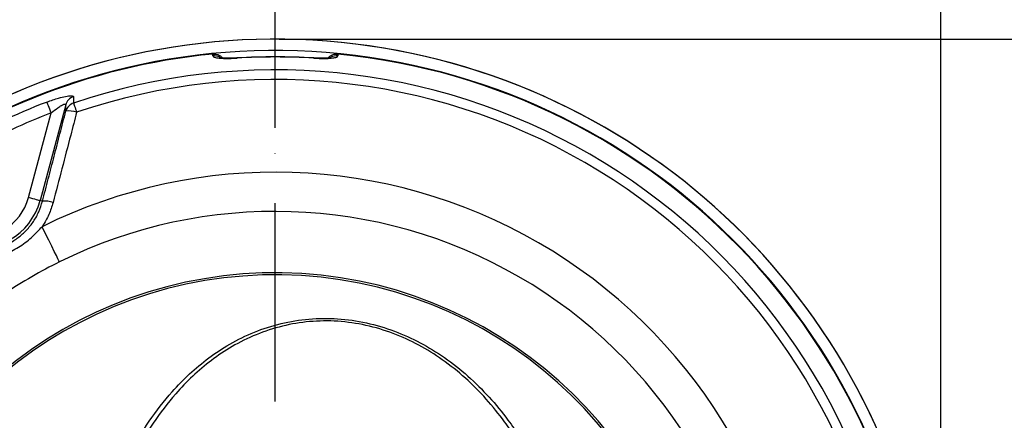
# Model space of a CAD drawing. Extents: x 0 to 11300, y 0 to 7425.
# Drawn here: x 8142 to 8390, y 1592 to 1693 of the extents above; entities that cross this region are included whole.
import ezdxf

# ---------------------------------------------------------------- set-up
doc = ezdxf.new("R2010")
doc.units = 0
doc.header["$LTSCALE"] = 5
doc.linetypes.add('GEN7', pattern=[15, 10, -2.5, 0, -2.5])
doc.layers.get('0').update_dxf_attribs({"linetype": 'CONTINUOUS'})
doc.layers.get('DEFPOINTS').update_dxf_attribs({"linetype": 'CONTINUOUS'})
doc.layers.add('7', color=4, linetype='GEN7')
doc.styles.add('ISO', font='GENISO.SHX')
doc.dimstyles.new('GEN-ISO', dxfattribs={"dimtxt": 50, "dimasz": 50, "dimexe": 40, "dimexo": 1, "dimgap": 30, "dimtad": 0, "dimtih": 1, "dimtoh": 1, "dimdec": 1, "dimtxsty": 'ISO', "dimcen": 2, "dimclrd": 256, "dimclre": 256, "dimclrt": 2, "dimazin": 3, "dimtp": 0.1, "dimtm": 0.1, "dimtfac": 0.05, "dimtdec": 1, "dimtix": 1, "dimtmove": 0, "dimatfit": 3, "dimtolj": 1})

# ---------------------------------------------------------------- blocks, each defined once
blk = doc.blocks.new('*D69')
at = {"color": 3}
for p, q in [((8207.33, 1688.18), (8600.6, 1688.18)), ((8575.6, 1556.72), (8575.6, 1653.18)), ((8375.33, 1521.72), (8600.6, 1521.72))]:
    blk.add_line(p, q, dxfattribs=at)
for points in [[(8581.43, 1653.18), (8569.76, 1653.18), (8575.6, 1688.18)], [(8569.76, 1556.72), (8581.43, 1556.72), (8575.6, 1521.72)]]:
    blk.add_solid(points, dxfattribs=at)
at = {"layer": 'DEFPOINTS', "color": 0}
for p in [(8206.33, 1688.18), (8575.6, 1688.18), (8374.33, 1521.72)]:
    blk.add_point(p, dxfattribs=at)
at = {"color": 2, "insert": (8520.6, 1604.95), "char_height": 50, "attachment_point": 5, "rotation": 90, "style": 'ISO'}
blk.add_mtext('\\A1;6.6', dxfattribs=at)
blk = doc.blocks.new('*D67')
at = {"color": 3}
for p, q in [((7976.33, 1595.13), (7976.33, 1840.31)), ((8206.33, 1668.02), (8206.33, 1840.31)), ((8011.33, 1815.31), (8171.33, 1815.31))]:
    blk.add_line(p, q, dxfattribs=at)
for points in [[(8011.33, 1821.15), (8011.33, 1809.48), (7976.33, 1815.31)], [(8171.33, 1809.48), (8171.33, 1821.15), (8206.33, 1815.31)]]:
    blk.add_solid(points, dxfattribs=at)
at = {"layer": 'DEFPOINTS', "color": 0}
for p in [(8206.33, 1815.31), (8206.33, 1667.02), (7976.33, 1594.13)]:
    blk.add_point(p, dxfattribs=at)
at = {"color": 2, "insert": (8091.33, 1870.31), "char_height": 50, "attachment_point": 5, "style": 'ISO'}
blk.add_mtext('\\A1;9.1', dxfattribs=at)
blk = doc.blocks.new('*D68')
at = {"color": 3}
for p, q in [((8206.33, 1665.81), (8206.33, 1840.31)), ((8374.33, 1540.16), (8374.33, 1840.31)), ((8241.33, 1815.31), (8339.33, 1815.31))]:
    blk.add_line(p, q, dxfattribs=at)
for points in [[(8241.33, 1821.15), (8241.33, 1809.48), (8206.33, 1815.31)], [(8339.33, 1809.48), (8339.33, 1821.15), (8374.33, 1815.31)]]:
    blk.add_solid(points, dxfattribs=at)
at = {"layer": 'DEFPOINTS', "color": 0}
for p in [(8374.33, 1815.31), (8206.33, 1664.81), (8374.33, 1539.16)]:
    blk.add_point(p, dxfattribs=at)
at = {"color": 2, "insert": (8290.33, 1870.31), "char_height": 50, "attachment_point": 5, "style": 'ISO'}
blk.add_mtext('\\A1;6.6', dxfattribs=at)

msp = doc.modelspace()

# ---------------------------------------------------------------- linework, layer by layer
at = {"color": 7, "linetype": 'CONTINUOUS'}
for p, q in [((8196.65, 1683.45), (8196.66, 1683.4)), ((8216.01, 1683.4), (8216.01, 1683.45)), ((8153.41, 1671.64), (8146.93, 1647.45)), ((8144.04, 1648.22), (8149.76, 1669.58)), ((8147.54, 1647.28), (8146.93, 1647.45))]:
    msp.add_line(p, q, dxfattribs=at)
for points in [[(8149.76, 1669.58), (8149.57, 1670.06), (8149.39, 1670.54), (8149.22, 1670.98), (8149.07, 1671.38), (8148.94, 1671.72), (8148.83, 1672), (8148.75, 1672.21), (8148.7, 1672.34)], [(8155.4, 1672.05), (8155.44, 1671.94), (8155.49, 1671.77), (8155.57, 1671.54), (8155.67, 1671.26), (8155.78, 1670.93), (8155.9, 1670.56), (8156.04, 1670.17), (8156.18, 1669.75)], [(8146.93, 1647.45), (8146.85, 1647.47), (8146.67, 1647.52), (8146.39, 1647.59), (8146.03, 1647.69), (8145.6, 1647.8), (8145.11, 1647.93), (8144.58, 1648.08), (8144.04, 1648.22)], [(8151.83, 1632), (8151.71, 1632.23), (8151.45, 1632.76), (8151.05, 1633.58), (8150.51, 1634.66), (8149.87, 1635.97), (8149.12, 1637.47), (8148.31, 1639.12), (8147.44, 1640.88)]]:
    msp.add_lwpolyline(points, dxfattribs=at)
for centre, radius, start, end in [((8206.33, 1521.72), 166.47, 7.4963, 161.0272), ((8206.33, 1521.72), 166.46, 7.4379, 161.0264), ((8206.33, 1521.72), 163.6, 199.4096, 160.5935), ((8206.33, 1521.72), 163.47, 95.5413, 160.577), ((8190.83, 1680.96), 3.04, 60.582, 95.4119), ((8206.33, 1521.72), 162.01, 90, 93.4251), ((8206.33, 1521.72), 161.97, 86.5749, 93.4251), ((8206.33, 1521.72), 162.01, 86.5749, 90), ((8221.83, 1680.96), 3.04, 84.5891, 118.6308), ((8206.33, 1521.72), 163.47, 1.7728, 84.4587), ((8206.33, 1521.72), 158.72, 11.2837, 108.7163), ((8206.33, 1521.72), 156.29, 11.2837, 108.7163), ((8156.28, 1670.83), 2.98, 107.8007, 164.2545), ((8206.33, 1521.72), 161.26, 110.938, 129.062), ((8156.32, 1669.22), 2.98, 107.9684, 164.2554), ((8206.33, 1521.72), 158.31, 110.938, 118.7139), ((8154.27, 1664.63), 5.46, 69.5492, 98.6417), ((8206.33, 1521.72), 132.91, 3.6992, 116.3008), ((8131.33, 1651.63), 13.15, 255, 345), ((8131.33, 1651.63), 16.15, 255, 345), ((8148.27, 1641.64), 5.69, 69.8988, 97.3327), ((8206.33, 1521.72), 123.01, 3.6992, 116.3008), ((8206.33, 1521.72), 107.54, 7.4228, 170.7783), ((8206.33, 1521.72), 107.03, 7.4228, 170.7783)]:
    msp.add_arc(centre, radius, start, end, dxfattribs=at)
for points in [[(8190.55, 1683.98), (8190.55, 1684.43)], [(8222.12, 1684.43), (8222.12, 1683.98)], [(8147.54, 1647.28), (8153.45, 1670.03)]]:
    msp.add_open_spline(points, degree=1, dxfattribs=at)
for points, knots in [([(8190.55, 1684.43), (8190.88, 1684.43), (8191.55, 1684.42), (8192.43, 1684.05), (8192.84, 1683.62), (8193.03, 1683.43)], [0, 0, 0, 0, 0.358626, 0.717194, 1, 1, 1, 1]), ([(8190.55, 1683.98), (8190.58, 1683.9), (8190.66, 1683.71), (8191.43, 1683.48), (8192.81, 1683.34), (8194.62, 1683.31), (8195.98, 1683.37), (8196.66, 1683.4)], [0, 0, 0, 0, 0.1527025, 0.3632571, 0.5740818, 0.7866494, 1, 1, 1, 1]), ([(8196.65, 1683.45), (8196.31, 1683.43), (8195.55, 1683.39), (8194.43, 1683.37), (8193.43, 1683.39), (8192.72, 1683.45), (8192.29, 1683.51), (8192.25, 1683.52), (8192.23, 1683.53)], [0, 0, 0, 0, 0.164946, 0.370108, 0.570051, 0.740293, 0.884157, 1, 1, 1, 1]), ([(8216.01, 1683.4), (8216.46, 1683.38), (8217.59, 1683.32), (8219.3, 1683.32), (8220.86, 1683.42), (8221.92, 1683.64), (8222.05, 1683.87), (8222.12, 1683.98)], [0, 0, 0, 0, 0.142957, 0.355877, 0.569928, 0.78542, 1, 1, 1, 1]), ([(8220.43, 1683.53), (8220.43, 1683.53), (8220.43, 1683.53), (8220.19, 1683.48), (8219.7, 1683.43), (8218.92, 1683.38), (8217.9, 1683.37), (8216.89, 1683.4), (8216.25, 1683.44), (8216.01, 1683.45)], [0, 0, 0, 0, 0.060684, 0.17893, 0.328362, 0.49676, 0.687133, 0.88406, 1, 1, 1, 1]), ([(8219.63, 1683.43), (8219.83, 1683.63), (8220.28, 1684.08), (8221.18, 1684.43), (8221.82, 1684.43), (8222.12, 1684.43)], [0, 0, 0, 0, 0.3123, 0.676206, 1, 1, 1, 1]), ([(8148.7, 1672.34), (8149.69, 1672.69), (8151.34, 1673.28), (8153.44, 1673.79), (8154.76, 1673.95), (8155.31, 1673.85), (8155.35, 1673.71), (8155.37, 1673.66)], [0, 0, 0, 0, 0.313555, 0.525105, 0.736568, 0.917719, 1, 1, 1, 1]), ([(8155.37, 1673.66), (8155.37, 1673.5), (8155.38, 1672.96), (8155.39, 1672.42), (8155.4, 1672.05)], [0, 0, 0, 0, 0.308703, 1, 1, 1, 1]), ([(8149.76, 1669.58), (8150.3, 1670.02), (8151.18, 1670.74), (8152.25, 1671.43), (8152.81, 1671.7), (8153.14, 1671.82), (8153.32, 1671.82), (8153.41, 1671.75), (8153.41, 1671.68), (8153.41, 1671.64)], [0, 0, 0, 0, 0.360163, 0.578616, 0.698447, 0.773023, 0.877016, 0.928215, 1, 1, 1, 1]), ([(8153.45, 1670.03), (8153.45, 1670.33), (8153.43, 1670.86), (8153.42, 1671.4), (8153.41, 1671.64)], [0, 0, 0, 0, 0.555427, 1, 1, 1, 1]), ([(8156.18, 1669.75), (8155.68, 1667.83), (8153.7, 1660.25), (8151.71, 1652.66), (8150.22, 1646.98)], [0, 0, 0, 0, 0.252431, 1, 1, 1, 1]), ([(8126.99, 1635.42), (8128.36, 1635.14), (8130.63, 1634.68), (8133.88, 1634.92), (8136.57, 1635.54), (8139.13, 1636.61), (8141.5, 1638.1), (8143.59, 1639.98), (8145.34, 1642.17), (8146.71, 1644.62), (8147.27, 1646.4), (8147.54, 1647.28)], [0, 0, 0, 0, 0.159405, 0.263328, 0.36724, 0.471718, 0.576195, 0.682093, 0.788, 0.893993, 1, 1, 1, 1]), ([(8150.22, 1646.98), (8149.9, 1645.95), (8149.24, 1643.86), (8148.12, 1641.89), (8147.47, 1640.92), (8147.44, 1640.88)], [0, 0, 0, 0, 0.481506, 0.976803, 1, 1, 1, 1]), ([(8132.59, 1632.3), (8133.56, 1632.52), (8135.53, 1632.95), (8138.69, 1634.12), (8141.98, 1635.9), (8145.02, 1638.24), (8146.7, 1640.07), (8147.44, 1640.88)], [0, 0, 0, 0, 0.171729, 0.345692, 0.575174, 0.811277, 1, 1, 1, 1]), ([(8151.83, 1632), (8149.48, 1630.79), (8144.76, 1628.38), (8140.31, 1625.5), (8138.08, 1624.06)], [0, 0, 0, 0, 0.498925, 1, 1, 1, 1]), ([(8165.48, 1574.81), (8166.79, 1577.78), (8169.42, 1583.72), (8174.37, 1591.91), (8179.5, 1598.58), (8184.62, 1603.82), (8189.45, 1607.86), (8194.89, 1611.45), (8200.98, 1614.42), (8207.7, 1616.6), (8214.78, 1617.75), (8222.06, 1617.84), (8229.36, 1616.78), (8236.4, 1614.71), (8243, 1611.71), (8249.23, 1607.89), (8255.05, 1603.28), (8260.38, 1597.97), (8264.14, 1593.43), (8266.1, 1590.67), (8266.61, 1589.95)], [0, 0, 0, 0, 0.075475, 0.15114, 0.226526, 0.277032, 0.327635, 0.378081, 0.432922, 0.487718, 0.541677, 0.595607, 0.649608, 0.703637, 0.756568, 0.809541, 0.8662, 0.923077, 0.979835, 1, 1, 1, 1]), ([(8265.73, 1589.53), (8265.23, 1590.25), (8263.31, 1592.98), (8259.64, 1597.48), (8254.42, 1602.76), (8248.72, 1607.33), (8242.61, 1611.12), (8236.14, 1614.1), (8229.24, 1616.15), (8222.09, 1617.2), (8214.96, 1617.1), (8208.01, 1615.95), (8201.43, 1613.78), (8195.46, 1610.82), (8190.14, 1607.25), (8185.4, 1603.24), (8180.39, 1598.03), (8175.36, 1591.4), (8170.51, 1583.27), (8167.94, 1577.37), (8166.66, 1574.43)], [0, 0, 0, 0, 0.020248, 0.077107, 0.134083, 0.19084, 0.243685, 0.296486, 0.350243, 0.40397, 0.45763, 0.511322, 0.565985, 0.620695, 0.671198, 0.721859, 0.772424, 0.848159, 0.924174, 1, 1, 1, 1])]:
    msp.add_open_spline(points, degree=3, knots=knots, dxfattribs=at)
at = {"layer": '7'}
msp.add_line((8206.33, 1521.72), (8206.33, 1688.16), dxfattribs=at)

# ---------------------------------------------------------------- dimensions: what is measured, and where the dimension line sits
for base, p1, p2, picture, middle in [((8206.33, 1815.31), (7976.33, 1594.13), (8206.33, 1667.02), '*D67', (8091.33, 1870.31)), ((8374.33, 1815.31), (8206.33, 1664.81), (8374.33, 1539.16), '*D68', (8290.33, 1870.31))]:
    dim = msp.add_linear_dim(base=base, p1=p1, p2=p2, dimstyle='GEN-ISO', override={"dimasz": 35, "dimexe": 25, "dimtad": 1, "dimtih": 0, "dimtoh": 0, "dimlfac": 0.03937, "dimclrd": 3, "dimclre": 3, "dimadec": 2, "dimazin": 2, "dimlwd": 25, "dimlwe": 25})
    dim.commit()
    dim.dimension.update_dxf_attribs({"geometry": picture, "text_midpoint": middle})
dim = msp.add_linear_dim(base=(8575.6, 1688.18), p1=(8374.33, 1521.72), p2=(8206.33, 1688.18), angle=90, dimstyle='GEN-ISO', override={"dimasz": 35, "dimexe": 25, "dimtad": 1, "dimtih": 0, "dimtoh": 0, "dimlfac": 0.03937, "dimclrd": 3, "dimclre": 3, "dimadec": 2, "dimazin": 2, "dimlwd": 25, "dimlwe": 25})
dim.commit()
dim.dimension.update_dxf_attribs({"geometry": '*D69', "text_midpoint": (8520.6, 1604.95)})

doc.saveas('drawing.dxf')
